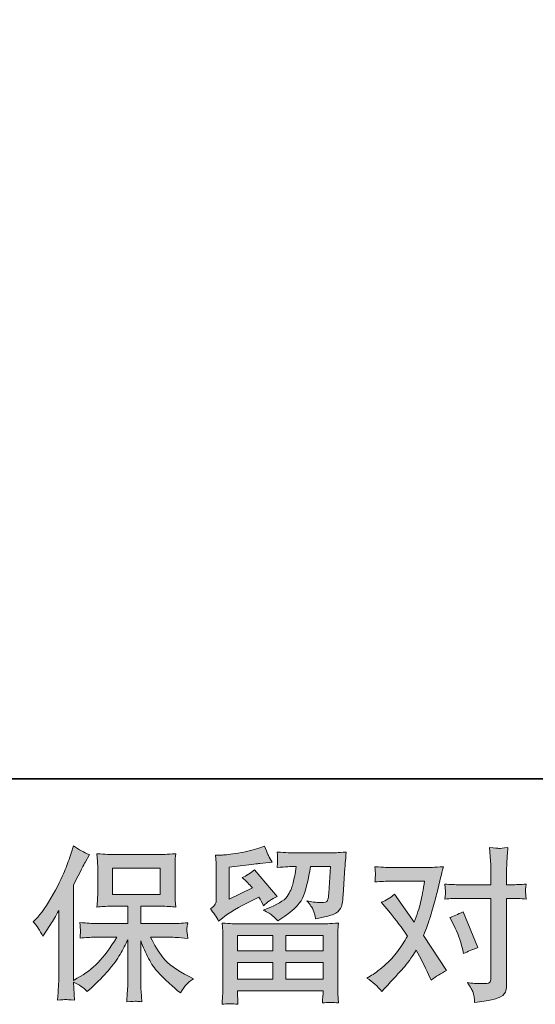
# Model space of a CAD drawing. Units: inches. Extents: x -1659 to 971, y -703 to 1194.
# Drawn here: x -1256 to -1063, y -703 to -335 of the extents above; entities that cross this region are included whole.
import ezdxf

# ---------------------------------------------------------------- set-up
doc = ezdxf.new("R2010")
doc.units = ezdxf.units.IN
doc.header["$MEASUREMENT"] = 0
doc.layers.add('图层 1', color=7, linetype='Continuous')

msp = doc.modelspace()

# ---------------------------------------------------------------- hatches: boundary and pattern name
at = {"layer": '图层 1'}
h = msp.add_hatch(color=7, dxfattribs=at)
h.dxf.hatch_style = 2
h.paths.add_polyline_path([(-1221.59, -662.03), (-1203.67, -662.03), (-1203.67, -652.18), (-1221.59, -652.18)])
edge = h.paths.add_edge_path()
edge.add_spline(control_points=[(-1251.21, -672.19), (-1251.21, -672.19), (-1250.29, -671.25), (-1250.29, -671.25), (-1248.23, -669.21), (-1246.07, -666.08), (-1243.77, -661.89), (-1241.49, -657.7), (-1239.97, -654.61), (-1239.22, -652.64), (-1238.47, -650.67), (-1237.73, -648.63), (-1237.03, -646.53), (-1237.03, -646.53), (-1236.15, -643.82), (-1236.15, -643.82), (-1234.2, -645.22), (-1232.24, -646.29), (-1230.23, -647.03), (-1230.23, -647.03), (-1231.83, -650.05), (-1231.83, -650.05), (-1232.12, -650.54), (-1233.56, -653.36), (-1236.15, -658.5), (-1236.15, -658.5), (-1236.15, -694.14), (-1236.15, -694.14), (-1236.15, -694.14), (-1234.75, -693.34), (-1234.75, -693.34), (-1231.79, -691.7), (-1229.21, -689.74), (-1226.98, -687.47), (-1224.75, -685.22), (-1222.41, -682.05), (-1219.95, -677.98), (-1219.95, -677.98), (-1228.23, -677.98), (-1228.23, -677.98), (-1229.71, -677.98), (-1231.52, -678.11), (-1233.7, -678.35), (-1233.66, -677.61), (-1233.62, -677.04), (-1233.58, -676.57), (-1233.54, -676.11), (-1233.51, -675.76), (-1233.54, -675.5), (-1233.56, -675.23), (-1233.64, -674.22), (-1233.76, -672.45), (-1230.98, -672.74), (-1229.14, -672.89), (-1228.23, -672.89), (-1228.23, -672.89), (-1215.84, -672.89), (-1215.84, -672.89), (-1215.84, -672.89), (-1215.84, -666.39), (-1215.84, -666.39), (-1215.84, -666.39), (-1221.76, -666.39), (-1221.76, -666.39), (-1224.01, -666.39), (-1225.89, -666.49), (-1227.41, -666.7), (-1227.29, -665.57), (-1227.2, -664.71), (-1227.16, -664.11), (-1227.12, -663.51), (-1227.1, -662.71), (-1227.1, -661.7), (-1227.1, -661.7), (-1227.1, -651.98), (-1227.1, -651.98), (-1227.1, -650.79), (-1227.12, -649.97), (-1227.16, -649.56), (-1227.16, -649.56), (-1227.41, -646.76), (-1227.41, -646.76), (-1224.05, -646.97), (-1222.17, -647.07), (-1221.76, -647.07), (-1221.76, -647.07), (-1203.65, -647.07), (-1203.65, -647.07), (-1203.24, -647.07), (-1201.3, -646.97), (-1197.85, -646.76), (-1198.01, -647.99), (-1198.12, -648.96), (-1198.14, -649.66), (-1198.16, -650.34), (-1198.16, -651.12), (-1198.16, -651.98), (-1198.16, -651.98), (-1198.16, -661.7), (-1198.16, -661.7), (-1198.16, -663), (-1198.14, -663.79), (-1198.1, -664.15), (-1198.1, -664.15), (-1197.85, -666.7), (-1197.85, -666.7), (-1199.39, -666.49), (-1201.34, -666.39), (-1203.71, -666.39), (-1203.71, -666.39), (-1210.99, -666.39), (-1210.99, -666.39), (-1210.99, -666.39), (-1210.99, -672.89), (-1210.99, -672.89), (-1210.99, -672.89), (-1199.7, -672.89), (-1199.7, -672.89), (-1197.73, -672.89), (-1195.61, -672.78), (-1193.35, -672.57), (-1193.51, -673.44), (-1193.64, -674.06), (-1193.7, -674.45), (-1193.76, -674.84), (-1193.78, -675.15), (-1193.76, -675.37), (-1193.74, -675.58), (-1193.6, -676.61), (-1193.35, -678.42), (-1196.8, -678.13), (-1198.92, -677.98), (-1199.7, -677.98), (-1199.7, -677.98), (-1207.29, -677.98), (-1207.29, -677.98), (-1205.93, -680.86), (-1204.35, -683.45), (-1202.54, -685.75), (-1200.73, -688.06), (-1197.52, -690.36), (-1192.92, -692.66), (-1192.92, -692.66), (-1191.25, -693.52), (-1191.25, -693.52), (-1192.36, -694.26), (-1193.23, -694.96), (-1193.84, -695.62), (-1194.46, -696.28), (-1195.22, -697.35), (-1196.12, -698.83), (-1196.12, -698.83), (-1196.99, -698.15), (-1196.99, -698.15), (-1197.44, -697.82), (-1198.49, -696.9), (-1200.11, -695.4), (-1201.74, -693.89), (-1203.19, -692.48), (-1204.49, -691.12), (-1205.79, -689.76), (-1206.96, -688.04), (-1208.03, -685.96), (-1209.09, -683.88), (-1210.08, -681.68), (-1210.99, -679.34), (-1210.99, -679.34), (-1210.99, -694.93), (-1210.99, -694.93), (-1210.99, -696.14), (-1210.94, -697.2), (-1210.86, -698.15), (-1210.86, -698.15), (-1210.55, -702.1), (-1210.55, -702.1), (-1211.44, -702.06), (-1212.12, -702.01), (-1212.58, -701.97), (-1213.04, -701.93), (-1214.25, -701.97), (-1216.21, -702.1), (-1216.12, -700.49), (-1216.04, -699.14), (-1215.96, -698.05), (-1215.88, -696.96), (-1215.84, -695.93), (-1215.84, -694.93), (-1215.84, -694.93), (-1215.84, -678.91), (-1215.84, -678.91), (-1216.7, -680.72), (-1217.67, -682.55), (-1218.74, -684.41), (-1219.8, -686.29), (-1221.24, -688.28), (-1223.05, -690.38), (-1224.86, -692.48), (-1227.04, -694.7), (-1229.59, -697.04), (-1229.59, -697.04), (-1231.01, -698.33), (-1231.01, -698.33), (-1232.32, -696.94), (-1234.04, -695.74), (-1236.18, -694.76), (-1236.18, -694.76), (-1235.75, -701.54), (-1235.75, -701.54), (-1237.64, -701.42), (-1238.76, -701.34), (-1239.11, -701.32), (-1239.46, -701.29), (-1240.44, -701.38), (-1242.09, -701.54), (-1241.96, -699.53), (-1241.86, -697.86), (-1241.78, -696.55), (-1241.7, -695.23), (-1241.65, -693.87), (-1241.65, -692.48), (-1241.65, -692.48), (-1241.65, -667.99), (-1241.65, -667.99), (-1242.85, -670.13), (-1243.88, -671.86), (-1244.73, -673.17), (-1244.73, -673.17), (-1246.65, -676.07), (-1246.65, -676.07), (-1246.65, -676.07), (-1247.64, -677.61), (-1247.64, -677.61), (-1248.75, -675.44), (-1249.94, -673.63), (-1251.21, -672.19)], knot_values=[0, 0, 0, 0, 0.352778, 0.352778, 0.352778, 0.705556, 0.705556, 0.705556, 1.058333, 1.058333, 1.058333, 1.411111, 1.411111, 1.411111, 1.763889, 1.763889, 1.763889, 2.116667, 2.116667, 2.116667, 2.469444, 2.469444, 2.469444, 2.822222, 2.822222, 2.822222, 3.175, 3.175, 3.175, 3.527778, 3.527778, 3.527778, 3.880556, 3.880556, 3.880556, 4.233333, 4.233333, 4.233333, 4.586111, 4.586111, 4.586111, 4.938889, 4.938889, 4.938889, 5.291667, 5.291667, 5.291667, 5.644444, 5.644444, 5.644444, 5.997222, 5.997222, 5.997222, 6.35, 6.35, 6.35, 6.702778, 6.702778, 6.702778, 7.055556, 7.055556, 7.055556, 7.408333, 7.408333, 7.408333, 7.761111, 7.761111, 7.761111, 8.113889, 8.113889, 8.113889, 8.466667, 8.466667, 8.466667, 8.819444, 8.819444, 8.819444, 9.172222, 9.172222, 9.172222, 9.525, 9.525, 9.525, 9.877778, 9.877778, 9.877778, 10.230556, 10.230556, 10.230556, 10.583333, 10.583333, 10.583333, 10.936111, 10.936111, 10.936111, 11.288889, 11.288889, 11.288889, 11.641667, 11.641667, 11.641667, 11.994444, 11.994444, 11.994444, 12.347222, 12.347222, 12.347222, 12.7, 12.7, 12.7, 13.052778, 13.052778, 13.052778, 13.405556, 13.405556, 13.405556, 13.758333, 13.758333, 13.758333, 14.111111, 14.111111, 14.111111, 14.463889, 14.463889, 14.463889, 14.816667, 14.816667, 14.816667, 15.169444, 15.169444, 15.169444, 15.522222, 15.522222, 15.522222, 15.875, 15.875, 15.875, 16.227778, 16.227778, 16.227778, 16.580556, 16.580556, 16.580556, 16.933333, 16.933333, 16.933333, 17.286111, 17.286111, 17.286111, 17.638889, 17.638889, 17.638889, 17.991667, 17.991667, 17.991667, 18.344444, 18.344444, 18.344444, 18.697222, 18.697222, 18.697222, 19.05, 19.05, 19.05, 19.402778, 19.402778, 19.402778, 19.755556, 19.755556, 19.755556, 20.108333, 20.108333, 20.108333, 20.461111, 20.461111, 20.461111, 20.813889, 20.813889, 20.813889, 21.166667, 21.166667, 21.166667, 21.519444, 21.519444, 21.519444, 21.872222, 21.872222, 21.872222, 22.225, 22.225, 22.225, 22.577778, 22.577778, 22.577778, 22.930556, 22.930556, 22.930556, 23.283333, 23.283333, 23.283333, 23.636111, 23.636111, 23.636111, 23.988889, 23.988889, 23.988889, 24.341667, 24.341667, 24.341667, 24.694444, 24.694444, 24.694444, 25.047222, 25.047222, 25.047222, 25.4, 25.4, 25.4, 25.752778, 25.752778, 25.752778, 26.105556, 26.105556, 26.105556, 26.458333, 26.458333, 26.458333, 26.811111, 26.811111, 26.811111, 27.163889, 27.163889, 27.163889, 27.516667, 27.516667, 27.516667, 27.516667], degree=3, periodic=0)
edge.add_line((-1251.21, -672.19), (-1251.21, -672.19))
h = msp.add_hatch(color=7, dxfattribs=at)
h.dxf.hatch_style = 2
h.paths.add_polyline_path([(-1174.77, -677.37), (-1161.51, -677.37), (-1161.51, -683.04), (-1174.83, -683.04)])
h.paths.add_polyline_path([(-1174.75, -687.4), (-1161.51, -687.4), (-1161.51, -693.73), (-1174.75, -693.73)])
h.paths.add_polyline_path([(-1156.66, -687.4), (-1142.76, -687.4), (-1142.76, -693.73), (-1156.66, -693.73)])
h.paths.add_polyline_path([(-1156.66, -677.37), (-1142.76, -677.37), (-1142.76, -683.04), (-1156.66, -683.04)])
edge = h.paths.add_edge_path()
edge.add_spline(control_points=[(-1181.86, -672.02), (-1181.86, -672.02), (-1180.44, -670.85), (-1180.44, -670.85), (-1178.24, -669.04), (-1174.44, -666.78), (-1169.05, -664.07), (-1169.05, -664.07), (-1166.83, -662.96), (-1166.83, -662.96), (-1166.17, -663.99), (-1165.58, -665.08), (-1165.04, -666.23), (-1163.69, -664.87), (-1161.98, -663.7), (-1159.92, -662.72), (-1159.92, -662.72), (-1168.37, -652.72), (-1168.37, -652.72), (-1169.89, -654.04), (-1171.44, -655.02), (-1173, -655.68), (-1171.56, -657), (-1170.29, -658.27), (-1169.18, -659.5), (-1169.18, -659.5), (-1177.87, -663.7), (-1177.87, -663.7), (-1177.87, -663.7), (-1177.87, -651.73), (-1177.87, -651.73), (-1177.87, -651.73), (-1171.7, -650.99), (-1171.7, -650.99), (-1168.41, -650.62), (-1166.65, -650.42), (-1166.4, -650.38), (-1166.4, -650.38), (-1161.84, -649.95), (-1161.84, -649.95), (-1161.84, -649.95), (-1162.88, -648.1), (-1162.88, -648.1), (-1162.97, -648.01), (-1163.56, -646.62), (-1164.67, -643.9), (-1164.67, -643.9), (-1166.77, -644.64), (-1166.77, -644.64), (-1168.99, -645.42), (-1171.58, -646.05), (-1174.54, -646.51), (-1177.5, -646.99), (-1179.45, -647.23), (-1180.39, -647.23), (-1180.39, -647.23), (-1183.03, -647.23), (-1183.03, -647.23), (-1183.03, -647.23), (-1182.78, -650.13), (-1182.78, -650.13), (-1182.74, -650.54), (-1182.72, -651.45), (-1182.72, -652.84), (-1182.72, -652.84), (-1182.72, -663.76), (-1182.72, -663.76), (-1182.72, -664.42), (-1182.84, -665.01), (-1183.09, -665.57), (-1183.34, -666.12), (-1183.95, -666.74), (-1184.94, -667.4), (-1183.75, -668.75), (-1182.72, -670.3), (-1181.86, -672.02)], knot_values=[0, 0, 0, 0, 0.352778, 0.352778, 0.352778, 0.705556, 0.705556, 0.705556, 1.058333, 1.058333, 1.058333, 1.411111, 1.411111, 1.411111, 1.763889, 1.763889, 1.763889, 2.116667, 2.116667, 2.116667, 2.469444, 2.469444, 2.469444, 2.822222, 2.822222, 2.822222, 3.175, 3.175, 3.175, 3.527778, 3.527778, 3.527778, 3.880556, 3.880556, 3.880556, 4.233333, 4.233333, 4.233333, 4.586111, 4.586111, 4.586111, 4.938889, 4.938889, 4.938889, 5.291667, 5.291667, 5.291667, 5.644444, 5.644444, 5.644444, 5.997222, 5.997222, 5.997222, 6.35, 6.35, 6.35, 6.702778, 6.702778, 6.702778, 7.055556, 7.055556, 7.055556, 7.408333, 7.408333, 7.408333, 7.761111, 7.761111, 7.761111, 8.113889, 8.113889, 8.113889, 8.466667, 8.466667, 8.466667, 8.819444, 8.819444, 8.819444, 8.819444], degree=3, periodic=0)
edge.add_line((-1181.86, -672.02), (-1181.86, -672.02))
edge = h.paths.add_edge_path()
edge.add_spline(control_points=[(-1174.62, -703.08), (-1174.62, -703.08), (-1174.68, -701.36), (-1174.68, -701.36), (-1174.68, -701.36), (-1174.75, -699.57), (-1174.75, -699.57), (-1174.75, -699.57), (-1174.75, -698.09), (-1174.75, -698.09), (-1174.75, -698.09), (-1142.76, -698.09), (-1142.76, -698.09), (-1142.76, -698.09), (-1142.76, -699.44), (-1142.76, -699.44), (-1142.76, -699.53), (-1142.8, -699.9), (-1142.86, -700.58), (-1142.93, -701.25), (-1142.95, -701.93), (-1142.95, -702.59), (-1140.91, -702.34), (-1138.92, -702.34), (-1136.94, -702.59), (-1136.94, -702.59), (-1137.19, -699.14), (-1137.19, -699.14), (-1137.23, -698.68), (-1137.25, -697.55), (-1137.25, -695.74), (-1137.25, -695.74), (-1137.25, -678.56), (-1137.25, -678.56), (-1137.25, -677.33), (-1137.25, -676.36), (-1137.23, -675.66), (-1137.21, -674.96), (-1137.11, -673.98), (-1136.94, -672.7), (-1140.31, -672.91), (-1142.36, -673.01), (-1143.05, -673.01), (-1143.05, -673.01), (-1174.83, -673.01), (-1174.83, -673.01), (-1175.44, -673.01), (-1177.36, -672.91), (-1180.56, -672.7), (-1180.56, -672.7), (-1180.31, -675.72), (-1180.31, -675.72), (-1180.28, -676.18), (-1180.25, -677.14), (-1180.25, -678.62), (-1180.25, -678.62), (-1180.25, -695.62), (-1180.25, -695.62), (-1180.25, -697.1), (-1180.28, -698.29), (-1180.31, -699.2), (-1180.36, -700.1), (-1180.44, -701.4), (-1180.56, -703.08), (-1178.61, -702.84), (-1176.64, -702.84), (-1174.62, -703.08)], knot_values=[0, 0, 0, 0, 0.352778, 0.352778, 0.352778, 0.705556, 0.705556, 0.705556, 1.058333, 1.058333, 1.058333, 1.411111, 1.411111, 1.411111, 1.763889, 1.763889, 1.763889, 2.116667, 2.116667, 2.116667, 2.469444, 2.469444, 2.469444, 2.822222, 2.822222, 2.822222, 3.175, 3.175, 3.175, 3.527778, 3.527778, 3.527778, 3.880556, 3.880556, 3.880556, 4.233333, 4.233333, 4.233333, 4.586111, 4.586111, 4.586111, 4.938889, 4.938889, 4.938889, 5.291667, 5.291667, 5.291667, 5.644444, 5.644444, 5.644444, 5.997222, 5.997222, 5.997222, 6.35, 6.35, 6.35, 6.702778, 6.702778, 6.702778, 7.055556, 7.055556, 7.055556, 7.408333, 7.408333, 7.408333, 7.761111, 7.761111, 7.761111, 7.761111], degree=3, periodic=0)
edge.add_line((-1174.62, -703.08), (-1174.62, -703.08))
edge = h.paths.add_edge_path()
edge.add_spline(control_points=[(-1161.65, -669.95), (-1161.06, -670.46), (-1160.4, -671.1), (-1159.69, -671.84), (-1159.69, -671.84), (-1157.05, -670.05), (-1157.05, -670.05), (-1153.26, -667.5), (-1150.91, -664.97), (-1150.02, -662.49), (-1149.11, -660), (-1148.25, -656.36), (-1147.42, -651.55), (-1147.42, -651.55), (-1139.95, -651.55), (-1139.95, -651.55), (-1139.95, -651.55), (-1140.58, -661.48), (-1140.58, -661.48), (-1140.66, -662.75), (-1140.82, -663.68), (-1141.08, -664.27), (-1141.32, -664.87), (-1142.15, -665.14), (-1143.6, -665.05), (-1145.45, -665.01), (-1147.18, -664.79), (-1148.78, -664.38), (-1147.55, -665.86), (-1146.77, -667.01), (-1146.42, -667.85), (-1146.07, -668.69), (-1145.78, -669.78), (-1145.58, -671.1), (-1142.21, -670.48), (-1139.93, -669.91), (-1138.77, -669.37), (-1137.6, -668.84), (-1136.76, -668.14), (-1136.24, -667.3), (-1135.73, -666.45), (-1135.38, -664.79), (-1135.22, -662.28), (-1135.22, -662.28), (-1134.54, -651.92), (-1134.54, -651.92), (-1134.54, -651.67), (-1134.5, -651.08), (-1134.42, -650.11), (-1134.33, -649.16), (-1134.21, -647.83), (-1134.05, -646.14), (-1137.21, -646.35), (-1139.02, -646.45), (-1139.47, -646.45), (-1139.47, -646.45), (-1153.9, -646.45), (-1153.9, -646.45), (-1154.48, -646.45), (-1156.49, -646.35), (-1159.95, -646.14), (-1159.78, -647.62), (-1159.72, -648.53), (-1159.74, -648.88), (-1159.76, -649.21), (-1159.78, -649.6), (-1159.8, -650.01), (-1159.82, -650.44), (-1159.86, -651.06), (-1159.95, -651.86), (-1156.61, -651.65), (-1154.6, -651.55), (-1153.9, -651.55), (-1153.9, -651.55), (-1152.79, -651.55), (-1152.79, -651.55), (-1153.2, -654.22), (-1153.57, -656.24), (-1153.9, -657.59), (-1154.23, -658.95), (-1154.86, -660.47), (-1155.79, -662.16), (-1156.72, -663.84), (-1158.9, -665.36), (-1162.35, -666.72), (-1162.35, -666.72), (-1165.19, -667.83), (-1165.19, -667.83), (-1163.42, -668.73), (-1162.25, -669.43), (-1161.65, -669.95)], knot_values=[0, 0, 0, 0, 0.352778, 0.352778, 0.352778, 0.705556, 0.705556, 0.705556, 1.058333, 1.058333, 1.058333, 1.411111, 1.411111, 1.411111, 1.763889, 1.763889, 1.763889, 2.116667, 2.116667, 2.116667, 2.469444, 2.469444, 2.469444, 2.822222, 2.822222, 2.822222, 3.175, 3.175, 3.175, 3.527778, 3.527778, 3.527778, 3.880556, 3.880556, 3.880556, 4.233333, 4.233333, 4.233333, 4.586111, 4.586111, 4.586111, 4.938889, 4.938889, 4.938889, 5.291667, 5.291667, 5.291667, 5.644444, 5.644444, 5.644444, 5.997222, 5.997222, 5.997222, 6.35, 6.35, 6.35, 6.702778, 6.702778, 6.702778, 7.055556, 7.055556, 7.055556, 7.408333, 7.408333, 7.408333, 7.761111, 7.761111, 7.761111, 8.113889, 8.113889, 8.113889, 8.466667, 8.466667, 8.466667, 8.819444, 8.819444, 8.819444, 9.172222, 9.172222, 9.172222, 9.525, 9.525, 9.525, 9.877778, 9.877778, 9.877778, 10.230556, 10.230556, 10.230556, 10.583333, 10.583333, 10.583333, 10.583333], degree=3, periodic=0)
edge.add_line((-1161.65, -669.95), (-1161.65, -669.95))
h = msp.add_hatch(color=7, dxfattribs=at)
h.dxf.hatch_style = 2
edge = h.paths.add_edge_path()
edge.add_spline(control_points=[(-1093.82, -673.48), (-1092.38, -676.32), (-1091.31, -679.22), (-1090.61, -682.18), (-1090.61, -682.18), (-1090.18, -684.09), (-1090.18, -684.09), (-1088.66, -683.35), (-1086.89, -682.61), (-1084.88, -681.87), (-1084.88, -681.87), (-1090.36, -668.43), (-1090.36, -668.43), (-1092.34, -669.49), (-1093.98, -670.23), (-1095.3, -670.65), (-1095.3, -670.65), (-1093.82, -673.48), (-1093.82, -673.48)], knot_values=[0, 0, 0, 0, 1, 1, 1, 2, 2, 2, 3, 3, 3, 4, 4, 4, 5, 5, 5, 6, 6, 6, 6], degree=3, periodic=0)
edge = h.paths.add_edge_path()
edge.add_spline(control_points=[(-1120.77, -698.23), (-1120.77, -698.23), (-1119.72, -697.12), (-1119.72, -697.12), (-1116.47, -693.67), (-1114.15, -691.14), (-1112.73, -689.54), (-1111.31, -687.93), (-1109.69, -685.69), (-1107.88, -682.81), (-1106.23, -685.73), (-1104.69, -688.78), (-1103.25, -691.94), (-1103.25, -691.94), (-1102.33, -694.04), (-1102.33, -694.04), (-1100.56, -692.68), (-1098.63, -691.49), (-1096.53, -690.46), (-1096.53, -690.46), (-1105.1, -677.33), (-1105.1, -677.33), (-1104.07, -674.7), (-1103.36, -672.7), (-1102.92, -671.37), (-1102.49, -670.03), (-1101.94, -668.18), (-1101.28, -665.79), (-1100.62, -663.41), (-1100.13, -661.54), (-1099.8, -660.18), (-1099.8, -660.18), (-1098.63, -655.29), (-1098.63, -655.29), (-1098.46, -654.51), (-1098.15, -653.28), (-1097.7, -651.63), (-1101.16, -651.84), (-1103.19, -651.94), (-1103.81, -651.94), (-1103.81, -651.94), (-1117.31, -651.94), (-1117.31, -651.94), (-1118.01, -651.94), (-1120.04, -651.84), (-1123.36, -651.63), (-1123.19, -653.07), (-1123.13, -653.98), (-1123.15, -654.3), (-1123.17, -654.63), (-1123.19, -655.02), (-1123.21, -655.46), (-1123.23, -655.89), (-1123.27, -656.5), (-1123.36, -657.28), (-1121.01, -657.12), (-1119, -657.04), (-1117.31, -657.04), (-1117.31, -657.04), (-1104.73, -657.04), (-1104.73, -657.04), (-1105.23, -660.17), (-1105.74, -662.8), (-1106.25, -664.93), (-1106.77, -667.07), (-1107.57, -669.56), (-1108.68, -672.39), (-1108.68, -672.39), (-1116.02, -661.85), (-1116.02, -661.85), (-1117.54, -663.25), (-1119.18, -664.25), (-1120.95, -664.87), (-1120.95, -664.87), (-1117.56, -668.94), (-1117.56, -668.94), (-1115.42, -671.57), (-1113.28, -674.45), (-1111.15, -677.57), (-1112.3, -679.59), (-1113.53, -681.48), (-1114.83, -683.27), (-1116.12, -685.06), (-1117.81, -686.86), (-1119.9, -688.66), (-1122, -690.48), (-1123.73, -691.78), (-1125.08, -692.56), (-1125.08, -692.56), (-1126.32, -693.3), (-1126.32, -693.3), (-1124.22, -694.7), (-1122.37, -696.34), (-1120.77, -698.23)], knot_values=[0, 0, 0, 0, 0.352778, 0.352778, 0.352778, 0.705556, 0.705556, 0.705556, 1.058333, 1.058333, 1.058333, 1.411111, 1.411111, 1.411111, 1.763889, 1.763889, 1.763889, 2.116667, 2.116667, 2.116667, 2.469444, 2.469444, 2.469444, 2.822222, 2.822222, 2.822222, 3.175, 3.175, 3.175, 3.527778, 3.527778, 3.527778, 3.880556, 3.880556, 3.880556, 4.233333, 4.233333, 4.233333, 4.586111, 4.586111, 4.586111, 4.938889, 4.938889, 4.938889, 5.291667, 5.291667, 5.291667, 5.644444, 5.644444, 5.644444, 5.997222, 5.997222, 5.997222, 6.35, 6.35, 6.35, 6.702778, 6.702778, 6.702778, 7.055556, 7.055556, 7.055556, 7.408333, 7.408333, 7.408333, 7.761111, 7.761111, 7.761111, 8.113889, 8.113889, 8.113889, 8.466667, 8.466667, 8.466667, 8.819444, 8.819444, 8.819444, 9.172222, 9.172222, 9.172222, 9.525, 9.525, 9.525, 9.877778, 9.877778, 9.877778, 10.230556, 10.230556, 10.230556, 10.583333, 10.583333, 10.583333, 10.936111, 10.936111, 10.936111, 10.936111], degree=3, periodic=0)
edge.add_line((-1120.77, -698.23), (-1120.77, -698.23))
edge = h.paths.add_edge_path()
edge.add_spline(control_points=[(-1091.74, -663.45), (-1091.74, -663.45), (-1079.9, -663.45), (-1079.9, -663.45), (-1079.9, -663.45), (-1079.9, -692.99), (-1079.9, -692.99), (-1079.9, -694.02), (-1080.09, -694.68), (-1080.46, -694.96), (-1080.83, -695.24), (-1081.75, -695.37), (-1083.23, -695.33), (-1085.2, -695.33), (-1087.01, -695.21), (-1088.66, -694.96), (-1087.55, -696.61), (-1086.87, -697.84), (-1086.6, -698.68), (-1086.33, -699.53), (-1086.17, -700.21), (-1086.13, -700.72), (-1086.09, -701.23), (-1086.05, -701.81), (-1086.01, -702.43), (-1080.78, -701.73), (-1077.56, -701.01), (-1076.33, -700.29), (-1075.11, -699.57), (-1074.43, -698.81), (-1074.29, -697.99), (-1074.15, -697.16), (-1074.06, -696.32), (-1074.06, -695.46), (-1074.06, -695.46), (-1074.06, -663.45), (-1074.06, -663.45), (-1074.06, -663.45), (-1072.15, -663.45), (-1072.15, -663.45), (-1070.67, -663.45), (-1068.86, -663.53), (-1066.72, -663.7), (-1066.72, -663.7), (-1066.97, -660.9), (-1066.97, -660.9), (-1067.01, -660.61), (-1066.93, -659.69), (-1066.72, -658.11), (-1068.86, -658.27), (-1070.67, -658.35), (-1072.15, -658.35), (-1072.15, -658.35), (-1074.06, -658.35), (-1074.06, -658.35), (-1074.06, -658.35), (-1074.06, -654.04), (-1074.06, -654.04), (-1074.06, -652.89), (-1074.02, -651.53), (-1073.94, -649.99), (-1073.86, -648.45), (-1073.73, -646.62), (-1073.57, -644.48), (-1075.37, -644.68), (-1076.49, -644.77), (-1076.92, -644.75), (-1077.36, -644.72), (-1078.52, -644.64), (-1080.39, -644.48), (-1080.39, -644.48), (-1080.09, -649.35), (-1080.09, -649.35), (-1079.96, -651.28), (-1079.9, -652.87), (-1079.9, -654.1), (-1079.9, -654.1), (-1079.9, -658.35), (-1079.9, -658.35), (-1079.9, -658.35), (-1091.74, -658.35), (-1091.74, -658.35), (-1093.26, -658.35), (-1095.07, -658.27), (-1097.17, -658.11), (-1097.17, -658.11), (-1096.92, -660.9), (-1096.92, -660.9), (-1096.88, -661.23), (-1096.96, -662.16), (-1097.17, -663.7), (-1095.07, -663.53), (-1093.26, -663.45), (-1091.74, -663.45)], knot_values=[0, 0, 0, 0, 0.352778, 0.352778, 0.352778, 0.705556, 0.705556, 0.705556, 1.058333, 1.058333, 1.058333, 1.411111, 1.411111, 1.411111, 1.763889, 1.763889, 1.763889, 2.116667, 2.116667, 2.116667, 2.469444, 2.469444, 2.469444, 2.822222, 2.822222, 2.822222, 3.175, 3.175, 3.175, 3.527778, 3.527778, 3.527778, 3.880556, 3.880556, 3.880556, 4.233333, 4.233333, 4.233333, 4.586111, 4.586111, 4.586111, 4.938889, 4.938889, 4.938889, 5.291667, 5.291667, 5.291667, 5.644444, 5.644444, 5.644444, 5.997222, 5.997222, 5.997222, 6.35, 6.35, 6.35, 6.702778, 6.702778, 6.702778, 7.055556, 7.055556, 7.055556, 7.408333, 7.408333, 7.408333, 7.761111, 7.761111, 7.761111, 8.113889, 8.113889, 8.113889, 8.466667, 8.466667, 8.466667, 8.819444, 8.819444, 8.819444, 9.172222, 9.172222, 9.172222, 9.525, 9.525, 9.525, 9.877778, 9.877778, 9.877778, 10.230556, 10.230556, 10.230556, 10.583333, 10.583333, 10.583333, 10.936111, 10.936111, 10.936111, 10.936111], degree=3, periodic=0)
edge.add_line((-1091.74, -663.45), (-1091.74, -663.45))

# ---------------------------------------------------------------- linework, layer by layer
at = {"layer": '图层 1', "color": 7, "lineweight": 35}
msp.add_lwpolyline([(970.7, -618.69), (-1654.64, -618.69), (-1654.64, 1081.82), (970.7, 1081.82), (970.7, -618.69)], dxfattribs=at)
at = {"layer": '图层 1', "color": 7, "lineweight": 0}
for points in [[(-1221.59, -662.03), (-1203.67, -662.03), (-1203.67, -652.18), (-1221.59, -652.18), (-1221.59, -662.03)], [(-1174.77, -677.37), (-1161.51, -677.37), (-1161.51, -683.04), (-1174.83, -683.04), (-1174.77, -677.37)], [(-1156.66, -677.37), (-1142.76, -677.37), (-1142.76, -683.04), (-1156.66, -683.04), (-1156.66, -677.37)], [(-1174.75, -687.4), (-1161.51, -687.4), (-1161.51, -693.73), (-1174.75, -693.73), (-1174.75, -687.4)], [(-1156.66, -687.4), (-1142.76, -687.4), (-1142.76, -693.73), (-1156.66, -693.73), (-1156.66, -687.4)]]:
    msp.add_lwpolyline(points, dxfattribs=at)
for points, knots in [([(-1251.21, -672.19), (-1251.21, -672.19), (-1250.29, -671.25), (-1250.29, -671.25), (-1248.23, -669.21), (-1246.07, -666.08), (-1243.77, -661.89), (-1241.49, -657.7), (-1239.97, -654.61), (-1239.22, -652.64), (-1238.47, -650.67), (-1237.73, -648.63), (-1237.03, -646.53), (-1237.03, -646.53), (-1236.15, -643.82), (-1236.15, -643.82), (-1234.2, -645.22), (-1232.24, -646.29), (-1230.23, -647.03), (-1230.23, -647.03), (-1231.83, -650.05), (-1231.83, -650.05), (-1232.12, -650.54), (-1233.56, -653.36), (-1236.15, -658.5), (-1236.15, -658.5), (-1236.15, -694.14), (-1236.15, -694.14), (-1236.15, -694.14), (-1234.75, -693.34), (-1234.75, -693.34), (-1231.79, -691.7), (-1229.21, -689.74), (-1226.98, -687.47), (-1224.75, -685.22), (-1222.41, -682.05), (-1219.95, -677.98), (-1219.95, -677.98), (-1228.23, -677.98), (-1228.23, -677.98), (-1229.71, -677.98), (-1231.52, -678.11), (-1233.7, -678.35), (-1233.66, -677.61), (-1233.62, -677.04), (-1233.58, -676.57), (-1233.54, -676.11), (-1233.51, -675.76), (-1233.54, -675.5), (-1233.56, -675.23), (-1233.64, -674.22), (-1233.76, -672.45), (-1230.98, -672.74), (-1229.14, -672.89), (-1228.23, -672.89), (-1228.23, -672.89), (-1215.84, -672.89), (-1215.84, -672.89), (-1215.84, -672.89), (-1215.84, -666.39), (-1215.84, -666.39), (-1215.84, -666.39), (-1221.76, -666.39), (-1221.76, -666.39), (-1224.01, -666.39), (-1225.89, -666.49), (-1227.41, -666.7), (-1227.29, -665.57), (-1227.2, -664.71), (-1227.16, -664.11), (-1227.12, -663.51), (-1227.1, -662.71), (-1227.1, -661.7), (-1227.1, -661.7), (-1227.1, -651.98), (-1227.1, -651.98), (-1227.1, -650.79), (-1227.12, -649.97), (-1227.16, -649.56), (-1227.16, -649.56), (-1227.41, -646.76), (-1227.41, -646.76), (-1224.05, -646.97), (-1222.17, -647.07), (-1221.76, -647.07), (-1221.76, -647.07), (-1203.65, -647.07), (-1203.65, -647.07), (-1203.24, -647.07), (-1201.3, -646.97), (-1197.85, -646.76), (-1198.01, -647.99), (-1198.12, -648.96), (-1198.14, -649.66), (-1198.16, -650.34), (-1198.16, -651.12), (-1198.16, -651.98), (-1198.16, -651.98), (-1198.16, -661.7), (-1198.16, -661.7), (-1198.16, -663), (-1198.14, -663.79), (-1198.1, -664.15), (-1198.1, -664.15), (-1197.85, -666.7), (-1197.85, -666.7), (-1199.39, -666.49), (-1201.34, -666.39), (-1203.71, -666.39), (-1203.71, -666.39), (-1210.99, -666.39), (-1210.99, -666.39), (-1210.99, -666.39), (-1210.99, -672.89), (-1210.99, -672.89), (-1210.99, -672.89), (-1199.7, -672.89), (-1199.7, -672.89), (-1197.73, -672.89), (-1195.61, -672.78), (-1193.35, -672.57), (-1193.51, -673.44), (-1193.64, -674.06), (-1193.7, -674.45), (-1193.76, -674.84), (-1193.78, -675.15), (-1193.76, -675.37), (-1193.74, -675.58), (-1193.6, -676.61), (-1193.35, -678.42), (-1196.8, -678.13), (-1198.92, -677.98), (-1199.7, -677.98), (-1199.7, -677.98), (-1207.29, -677.98), (-1207.29, -677.98), (-1205.93, -680.86), (-1204.35, -683.45), (-1202.54, -685.75), (-1200.73, -688.06), (-1197.52, -690.36), (-1192.92, -692.66), (-1192.92, -692.66), (-1191.25, -693.52), (-1191.25, -693.52), (-1192.36, -694.26), (-1193.23, -694.96), (-1193.84, -695.62), (-1194.46, -696.28), (-1195.22, -697.35), (-1196.12, -698.83), (-1196.12, -698.83), (-1196.99, -698.15), (-1196.99, -698.15), (-1197.44, -697.82), (-1198.49, -696.9), (-1200.11, -695.4), (-1201.74, -693.89), (-1203.19, -692.48), (-1204.49, -691.12), (-1205.79, -689.76), (-1206.96, -688.04), (-1208.03, -685.96), (-1209.09, -683.88), (-1210.08, -681.68), (-1210.99, -679.34), (-1210.99, -679.34), (-1210.99, -694.93), (-1210.99, -694.93), (-1210.99, -696.14), (-1210.94, -697.2), (-1210.86, -698.15), (-1210.86, -698.15), (-1210.55, -702.1), (-1210.55, -702.1), (-1211.44, -702.06), (-1212.12, -702.01), (-1212.58, -701.97), (-1213.04, -701.93), (-1214.25, -701.97), (-1216.21, -702.1), (-1216.12, -700.49), (-1216.04, -699.14), (-1215.96, -698.05), (-1215.88, -696.96), (-1215.84, -695.93), (-1215.84, -694.93), (-1215.84, -694.93), (-1215.84, -678.91), (-1215.84, -678.91), (-1216.7, -680.72), (-1217.67, -682.55), (-1218.74, -684.41), (-1219.8, -686.29), (-1221.24, -688.28), (-1223.05, -690.38), (-1224.86, -692.48), (-1227.04, -694.7), (-1229.59, -697.04), (-1229.59, -697.04), (-1231.01, -698.33), (-1231.01, -698.33), (-1232.32, -696.94), (-1234.04, -695.74), (-1236.18, -694.76), (-1236.18, -694.76), (-1235.75, -701.54), (-1235.75, -701.54), (-1237.64, -701.42), (-1238.76, -701.34), (-1239.11, -701.32), (-1239.46, -701.29), (-1240.44, -701.38), (-1242.09, -701.54), (-1241.96, -699.53), (-1241.86, -697.86), (-1241.78, -696.55), (-1241.7, -695.23), (-1241.65, -693.87), (-1241.65, -692.48), (-1241.65, -692.48), (-1241.65, -667.99), (-1241.65, -667.99), (-1242.85, -670.13), (-1243.88, -671.86), (-1244.73, -673.17), (-1244.73, -673.17), (-1246.65, -676.07), (-1246.65, -676.07), (-1246.65, -676.07), (-1247.64, -677.61), (-1247.64, -677.61), (-1248.75, -675.44), (-1249.94, -673.63), (-1251.21, -672.19)], [0, 0, 0, 0, 1, 1, 1, 2, 2, 2, 3, 3, 3, 4, 4, 4, 5, 5, 5, 6, 6, 6, 7, 7, 7, 8, 8, 8, 9, 9, 9, 10, 10, 10, 11, 11, 11, 12, 12, 12, 13, 13, 13, 14, 14, 14, 15, 15, 15, 16, 16, 16, 17, 17, 17, 18, 18, 18, 19, 19, 19, 20, 20, 20, 21, 21, 21, 22, 22, 22, 23, 23, 23, 24, 24, 24, 25, 25, 25, 26, 26, 26, 27, 27, 27, 28, 28, 28, 29, 29, 29, 30, 30, 30, 31, 31, 31, 32, 32, 32, 33, 33, 33, 34, 34, 34, 35, 35, 35, 36, 36, 36, 37, 37, 37, 38, 38, 38, 39, 39, 39, 40, 40, 40, 41, 41, 41, 42, 42, 42, 43, 43, 43, 44, 44, 44, 45, 45, 45, 46, 46, 46, 47, 47, 47, 48, 48, 48, 49, 49, 49, 50, 50, 50, 51, 51, 51, 52, 52, 52, 53, 53, 53, 54, 54, 54, 55, 55, 55, 56, 56, 56, 57, 57, 57, 58, 58, 58, 59, 59, 59, 60, 60, 60, 61, 61, 61, 62, 62, 62, 63, 63, 63, 64, 64, 64, 65, 65, 65, 66, 66, 66, 67, 67, 67, 68, 68, 68, 69, 69, 69, 70, 70, 70, 71, 71, 71, 72, 72, 72, 73, 73, 73, 74, 74, 74, 75, 75, 75, 76, 76, 76, 77, 77, 77, 78, 78, 78, 78]), ([(-1181.86, -672.02), (-1181.86, -672.02), (-1180.44, -670.85), (-1180.44, -670.85), (-1178.24, -669.04), (-1174.44, -666.78), (-1169.05, -664.07), (-1169.05, -664.07), (-1166.83, -662.96), (-1166.83, -662.96), (-1166.17, -663.99), (-1165.58, -665.08), (-1165.04, -666.23), (-1163.69, -664.87), (-1161.98, -663.7), (-1159.92, -662.72), (-1159.92, -662.72), (-1168.37, -652.72), (-1168.37, -652.72), (-1169.89, -654.04), (-1171.44, -655.02), (-1173, -655.68), (-1171.56, -657), (-1170.29, -658.27), (-1169.18, -659.5), (-1169.18, -659.5), (-1177.87, -663.7), (-1177.87, -663.7), (-1177.87, -663.7), (-1177.87, -651.73), (-1177.87, -651.73), (-1177.87, -651.73), (-1171.7, -650.99), (-1171.7, -650.99), (-1168.41, -650.62), (-1166.65, -650.42), (-1166.4, -650.38), (-1166.4, -650.38), (-1161.84, -649.95), (-1161.84, -649.95), (-1161.84, -649.95), (-1162.88, -648.1), (-1162.88, -648.1), (-1162.97, -648.01), (-1163.56, -646.62), (-1164.67, -643.9), (-1164.67, -643.9), (-1166.77, -644.64), (-1166.77, -644.64), (-1168.99, -645.42), (-1171.58, -646.05), (-1174.54, -646.51), (-1177.5, -646.99), (-1179.45, -647.23), (-1180.39, -647.23), (-1180.39, -647.23), (-1183.03, -647.23), (-1183.03, -647.23), (-1183.03, -647.23), (-1182.78, -650.13), (-1182.78, -650.13), (-1182.74, -650.54), (-1182.72, -651.45), (-1182.72, -652.84), (-1182.72, -652.84), (-1182.72, -663.76), (-1182.72, -663.76), (-1182.72, -664.42), (-1182.84, -665.01), (-1183.09, -665.57), (-1183.34, -666.12), (-1183.95, -666.74), (-1184.94, -667.4), (-1183.75, -668.75), (-1182.72, -670.3), (-1181.86, -672.02)], [0, 0, 0, 0, 1, 1, 1, 2, 2, 2, 3, 3, 3, 4, 4, 4, 5, 5, 5, 6, 6, 6, 7, 7, 7, 8, 8, 8, 9, 9, 9, 10, 10, 10, 11, 11, 11, 12, 12, 12, 13, 13, 13, 14, 14, 14, 15, 15, 15, 16, 16, 16, 17, 17, 17, 18, 18, 18, 19, 19, 19, 20, 20, 20, 21, 21, 21, 22, 22, 22, 23, 23, 23, 24, 24, 24, 25, 25, 25, 25]), ([(-1091.74, -663.45), (-1091.74, -663.45), (-1079.9, -663.45), (-1079.9, -663.45), (-1079.9, -663.45), (-1079.9, -692.99), (-1079.9, -692.99), (-1079.9, -694.02), (-1080.09, -694.68), (-1080.46, -694.96), (-1080.83, -695.24), (-1081.75, -695.37), (-1083.23, -695.33), (-1085.2, -695.33), (-1087.01, -695.21), (-1088.66, -694.96), (-1087.55, -696.61), (-1086.87, -697.84), (-1086.6, -698.68), (-1086.33, -699.53), (-1086.17, -700.21), (-1086.13, -700.72), (-1086.09, -701.23), (-1086.05, -701.81), (-1086.01, -702.43), (-1080.78, -701.73), (-1077.56, -701.01), (-1076.33, -700.29), (-1075.11, -699.57), (-1074.43, -698.81), (-1074.29, -697.99), (-1074.15, -697.16), (-1074.06, -696.32), (-1074.06, -695.46), (-1074.06, -695.46), (-1074.06, -663.45), (-1074.06, -663.45), (-1074.06, -663.45), (-1072.15, -663.45), (-1072.15, -663.45), (-1070.67, -663.45), (-1068.86, -663.53), (-1066.72, -663.7), (-1066.72, -663.7), (-1066.97, -660.9), (-1066.97, -660.9), (-1067.01, -660.61), (-1066.93, -659.69), (-1066.72, -658.11), (-1068.86, -658.27), (-1070.67, -658.35), (-1072.15, -658.35), (-1072.15, -658.35), (-1074.06, -658.35), (-1074.06, -658.35), (-1074.06, -658.35), (-1074.06, -654.04), (-1074.06, -654.04), (-1074.06, -652.89), (-1074.02, -651.53), (-1073.94, -649.99), (-1073.86, -648.45), (-1073.73, -646.62), (-1073.57, -644.48), (-1075.37, -644.68), (-1076.49, -644.77), (-1076.92, -644.75), (-1077.36, -644.72), (-1078.52, -644.64), (-1080.39, -644.48), (-1080.39, -644.48), (-1080.09, -649.35), (-1080.09, -649.35), (-1079.96, -651.28), (-1079.9, -652.87), (-1079.9, -654.1), (-1079.9, -654.1), (-1079.9, -658.35), (-1079.9, -658.35), (-1079.9, -658.35), (-1091.74, -658.35), (-1091.74, -658.35), (-1093.26, -658.35), (-1095.07, -658.27), (-1097.17, -658.11), (-1097.17, -658.11), (-1096.92, -660.9), (-1096.92, -660.9), (-1096.88, -661.23), (-1096.96, -662.16), (-1097.17, -663.7), (-1095.07, -663.53), (-1093.26, -663.45), (-1091.74, -663.45)], [0, 0, 0, 0, 1, 1, 1, 2, 2, 2, 3, 3, 3, 4, 4, 4, 5, 5, 5, 6, 6, 6, 7, 7, 7, 8, 8, 8, 9, 9, 9, 10, 10, 10, 11, 11, 11, 12, 12, 12, 13, 13, 13, 14, 14, 14, 15, 15, 15, 16, 16, 16, 17, 17, 17, 18, 18, 18, 19, 19, 19, 20, 20, 20, 21, 21, 21, 22, 22, 22, 23, 23, 23, 24, 24, 24, 25, 25, 25, 26, 26, 26, 27, 27, 27, 28, 28, 28, 29, 29, 29, 30, 30, 30, 31, 31, 31, 31]), ([(-1161.65, -669.95), (-1161.06, -670.46), (-1160.4, -671.1), (-1159.69, -671.84), (-1159.69, -671.84), (-1157.05, -670.05), (-1157.05, -670.05), (-1153.26, -667.5), (-1150.91, -664.97), (-1150.02, -662.49), (-1149.11, -660), (-1148.25, -656.36), (-1147.42, -651.55), (-1147.42, -651.55), (-1139.95, -651.55), (-1139.95, -651.55), (-1139.95, -651.55), (-1140.58, -661.48), (-1140.58, -661.48), (-1140.66, -662.75), (-1140.82, -663.68), (-1141.08, -664.27), (-1141.32, -664.87), (-1142.15, -665.14), (-1143.6, -665.05), (-1145.45, -665.01), (-1147.18, -664.79), (-1148.78, -664.38), (-1147.55, -665.86), (-1146.77, -667.01), (-1146.42, -667.85), (-1146.07, -668.69), (-1145.78, -669.78), (-1145.58, -671.1), (-1142.21, -670.48), (-1139.93, -669.91), (-1138.77, -669.37), (-1137.6, -668.84), (-1136.76, -668.14), (-1136.24, -667.3), (-1135.73, -666.45), (-1135.38, -664.79), (-1135.22, -662.28), (-1135.22, -662.28), (-1134.54, -651.92), (-1134.54, -651.92), (-1134.54, -651.67), (-1134.5, -651.08), (-1134.42, -650.11), (-1134.33, -649.16), (-1134.21, -647.83), (-1134.05, -646.14), (-1137.21, -646.35), (-1139.02, -646.45), (-1139.47, -646.45), (-1139.47, -646.45), (-1153.9, -646.45), (-1153.9, -646.45), (-1154.48, -646.45), (-1156.49, -646.35), (-1159.95, -646.14), (-1159.78, -647.62), (-1159.72, -648.53), (-1159.74, -648.88), (-1159.76, -649.21), (-1159.78, -649.6), (-1159.8, -650.01), (-1159.82, -650.44), (-1159.86, -651.06), (-1159.95, -651.86), (-1156.61, -651.65), (-1154.6, -651.55), (-1153.9, -651.55), (-1153.9, -651.55), (-1152.79, -651.55), (-1152.79, -651.55), (-1153.2, -654.22), (-1153.57, -656.24), (-1153.9, -657.59), (-1154.23, -658.95), (-1154.86, -660.47), (-1155.79, -662.16), (-1156.72, -663.84), (-1158.9, -665.36), (-1162.35, -666.72), (-1162.35, -666.72), (-1165.19, -667.83), (-1165.19, -667.83), (-1163.42, -668.73), (-1162.25, -669.43), (-1161.65, -669.95)], [0, 0, 0, 0, 1, 1, 1, 2, 2, 2, 3, 3, 3, 4, 4, 4, 5, 5, 5, 6, 6, 6, 7, 7, 7, 8, 8, 8, 9, 9, 9, 10, 10, 10, 11, 11, 11, 12, 12, 12, 13, 13, 13, 14, 14, 14, 15, 15, 15, 16, 16, 16, 17, 17, 17, 18, 18, 18, 19, 19, 19, 20, 20, 20, 21, 21, 21, 22, 22, 22, 23, 23, 23, 24, 24, 24, 25, 25, 25, 26, 26, 26, 27, 27, 27, 28, 28, 28, 29, 29, 29, 30, 30, 30, 30]), ([(-1120.77, -698.23), (-1120.77, -698.23), (-1119.72, -697.12), (-1119.72, -697.12), (-1116.47, -693.67), (-1114.15, -691.14), (-1112.73, -689.54), (-1111.31, -687.93), (-1109.69, -685.69), (-1107.88, -682.81), (-1106.23, -685.73), (-1104.69, -688.78), (-1103.25, -691.94), (-1103.25, -691.94), (-1102.33, -694.04), (-1102.33, -694.04), (-1100.56, -692.68), (-1098.63, -691.49), (-1096.53, -690.46), (-1096.53, -690.46), (-1105.1, -677.33), (-1105.1, -677.33), (-1104.07, -674.7), (-1103.36, -672.7), (-1102.92, -671.37), (-1102.49, -670.03), (-1101.94, -668.18), (-1101.28, -665.79), (-1100.62, -663.41), (-1100.13, -661.54), (-1099.8, -660.18), (-1099.8, -660.18), (-1098.63, -655.29), (-1098.63, -655.29), (-1098.46, -654.51), (-1098.15, -653.28), (-1097.7, -651.63), (-1101.16, -651.84), (-1103.19, -651.94), (-1103.81, -651.94), (-1103.81, -651.94), (-1117.31, -651.94), (-1117.31, -651.94), (-1118.01, -651.94), (-1120.04, -651.84), (-1123.36, -651.63), (-1123.19, -653.07), (-1123.13, -653.98), (-1123.15, -654.3), (-1123.17, -654.63), (-1123.19, -655.02), (-1123.21, -655.46), (-1123.23, -655.89), (-1123.27, -656.5), (-1123.36, -657.28), (-1121.01, -657.12), (-1119, -657.04), (-1117.31, -657.04), (-1117.31, -657.04), (-1104.73, -657.04), (-1104.73, -657.04), (-1105.23, -660.17), (-1105.74, -662.8), (-1106.25, -664.93), (-1106.77, -667.07), (-1107.57, -669.56), (-1108.68, -672.39), (-1108.68, -672.39), (-1116.02, -661.85), (-1116.02, -661.85), (-1117.54, -663.25), (-1119.18, -664.25), (-1120.95, -664.87), (-1120.95, -664.87), (-1117.56, -668.94), (-1117.56, -668.94), (-1115.42, -671.57), (-1113.28, -674.45), (-1111.15, -677.57), (-1112.3, -679.59), (-1113.53, -681.48), (-1114.83, -683.27), (-1116.12, -685.06), (-1117.81, -686.86), (-1119.9, -688.66), (-1122, -690.48), (-1123.73, -691.78), (-1125.08, -692.56), (-1125.08, -692.56), (-1126.32, -693.3), (-1126.32, -693.3), (-1124.22, -694.7), (-1122.37, -696.34), (-1120.77, -698.23)], [0, 0, 0, 0, 1, 1, 1, 2, 2, 2, 3, 3, 3, 4, 4, 4, 5, 5, 5, 6, 6, 6, 7, 7, 7, 8, 8, 8, 9, 9, 9, 10, 10, 10, 11, 11, 11, 12, 12, 12, 13, 13, 13, 14, 14, 14, 15, 15, 15, 16, 16, 16, 17, 17, 17, 18, 18, 18, 19, 19, 19, 20, 20, 20, 21, 21, 21, 22, 22, 22, 23, 23, 23, 24, 24, 24, 25, 25, 25, 26, 26, 26, 27, 27, 27, 28, 28, 28, 29, 29, 29, 30, 30, 30, 31, 31, 31, 31]), ([(-1093.82, -673.48), (-1092.38, -676.32), (-1091.31, -679.22), (-1090.61, -682.18), (-1090.61, -682.18), (-1090.18, -684.09), (-1090.18, -684.09), (-1088.66, -683.35), (-1086.89, -682.61), (-1084.88, -681.87), (-1084.88, -681.87), (-1090.36, -668.43), (-1090.36, -668.43), (-1092.34, -669.49), (-1093.98, -670.23), (-1095.3, -670.65), (-1095.3, -670.65), (-1093.82, -673.48), (-1093.82, -673.48)], [0, 0, 0, 0, 1, 1, 1, 2, 2, 2, 3, 3, 3, 4, 4, 4, 5, 5, 5, 6, 6, 6, 6]), ([(-1174.62, -703.08), (-1174.62, -703.08), (-1174.68, -701.36), (-1174.68, -701.36), (-1174.68, -701.36), (-1174.75, -699.57), (-1174.75, -699.57), (-1174.75, -699.57), (-1174.75, -698.09), (-1174.75, -698.09), (-1174.75, -698.09), (-1142.76, -698.09), (-1142.76, -698.09), (-1142.76, -698.09), (-1142.76, -699.44), (-1142.76, -699.44), (-1142.76, -699.53), (-1142.8, -699.9), (-1142.86, -700.58), (-1142.93, -701.25), (-1142.95, -701.93), (-1142.95, -702.59), (-1140.91, -702.34), (-1138.92, -702.34), (-1136.94, -702.59), (-1136.94, -702.59), (-1137.19, -699.14), (-1137.19, -699.14), (-1137.23, -698.68), (-1137.25, -697.55), (-1137.25, -695.74), (-1137.25, -695.74), (-1137.25, -678.56), (-1137.25, -678.56), (-1137.25, -677.33), (-1137.25, -676.36), (-1137.23, -675.66), (-1137.21, -674.96), (-1137.11, -673.98), (-1136.94, -672.7), (-1140.31, -672.91), (-1142.36, -673.01), (-1143.05, -673.01), (-1143.05, -673.01), (-1174.83, -673.01), (-1174.83, -673.01), (-1175.44, -673.01), (-1177.36, -672.91), (-1180.56, -672.7), (-1180.56, -672.7), (-1180.31, -675.72), (-1180.31, -675.72), (-1180.28, -676.18), (-1180.25, -677.14), (-1180.25, -678.62), (-1180.25, -678.62), (-1180.25, -695.62), (-1180.25, -695.62), (-1180.25, -697.1), (-1180.28, -698.29), (-1180.31, -699.2), (-1180.36, -700.1), (-1180.44, -701.4), (-1180.56, -703.08), (-1178.61, -702.84), (-1176.64, -702.84), (-1174.62, -703.08)], [0, 0, 0, 0, 1, 1, 1, 2, 2, 2, 3, 3, 3, 4, 4, 4, 5, 5, 5, 6, 6, 6, 7, 7, 7, 8, 8, 8, 9, 9, 9, 10, 10, 10, 11, 11, 11, 12, 12, 12, 13, 13, 13, 14, 14, 14, 15, 15, 15, 16, 16, 16, 17, 17, 17, 18, 18, 18, 19, 19, 19, 20, 20, 20, 21, 21, 21, 22, 22, 22, 22])]:
    msp.add_open_spline(points, degree=3, knots=knots, dxfattribs=at)

doc.saveas('drawing.dxf')
